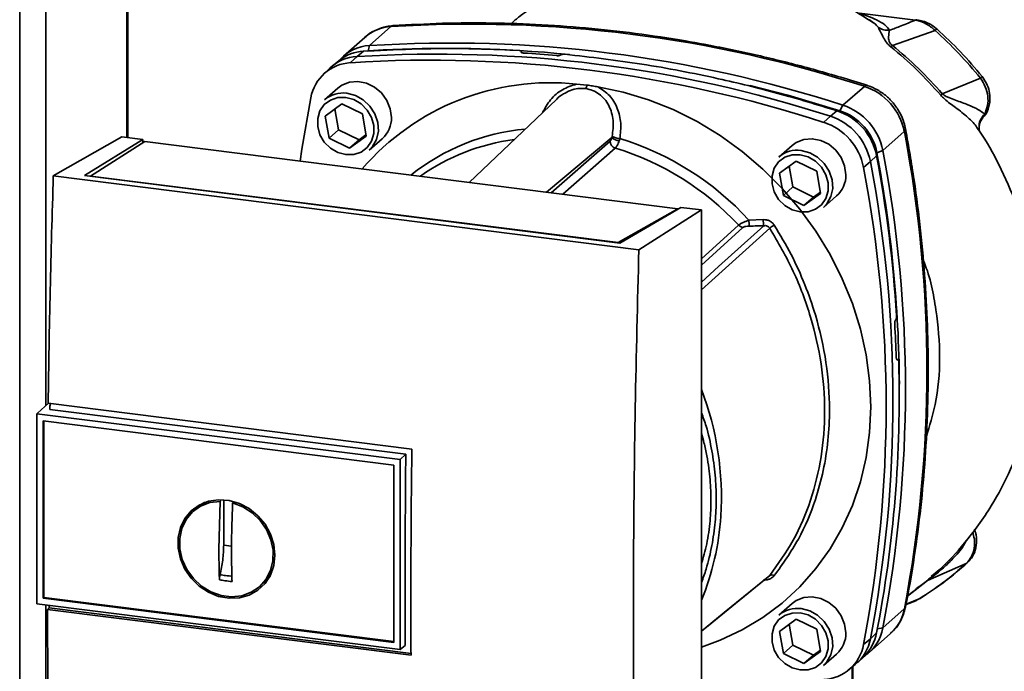
# Paper-space layout 'Blatt1' of a CAD drawing. Units: millimetres. Extents: x 0 to 5940, y 0 to 4200.
# Drawn here: x 4908 to 5030, y 1526 to 1606 of the extents above; entities that cross this region are included whole.
import ezdxf

# ---------------------------------------------------------------- set-up
doc = ezdxf.new("R2010")
doc.units = ezdxf.units.MM
doc.header["$LTSCALE"] = 10

psp = doc.layouts.new('Blatt1')

# ---------------------------------------------------------------- linework, layer by layer
at = {"color": 7, "linetype": 'Continuous', "lineweight": 35}
for p, q in [((4908.49, 1486.54), (4908.49, 1633.87)), ((4911.71, 1558.57), (4911.71, 1632.95)), ((4921.73, 1591.77), (4921.73, 1631.18)), ((4921.89, 1591.75), (4921.89, 1631.17)), ((5019.34, 1606.28), (5012.41, 1607.16)), ((5013.63, 1606.31), (5014.14, 1605.97)), ((4954.43, 1605.49), (4951.78, 1603.15)), ((5021.76, 1605.01), (5016.47, 1603.17)), ((4951.2, 1604.16), (4948.55, 1601.83)), ((4951.05, 1602.46), (4950.23, 1601.78)), ((4951.78, 1603.15), (4951.59, 1602.49)), ((4970.57, 1602.36), (4970.58, 1602.38)), ((4970.59, 1602.28), (4970.57, 1602.36)), ((4970.58, 1602.38), (4970.61, 1602.26)), ((4970.64, 1602.26), (4970.6, 1602.42)), ((4947.98, 1601.27), (4947.15, 1600.59)), ((4950.23, 1601.78), (4949.43, 1601.03)), ((4975.46, 1601.99), (4975.44, 1601.98)), ((4946.86, 1600.33), (4946.07, 1599.59)), ((5027.36, 1599.12), (5022.65, 1597.19)), ((4947.84, 1597.87), (4946.22, 1596.44)), ((4977.4, 1598.37), (4978.71, 1598.26)), ((5010.36, 1595.77), (5013.01, 1598.1)), ((4974.91, 1596.49), (4964.1, 1586.22)), ((4946.29, 1594.43), (4948.35, 1595.93)), ((4947.5, 1595.31), (4947.95, 1592.73)), ((4948.35, 1595.93), (4950.89, 1594.69)), ((5008.81, 1594.4), (5009.61, 1595.08)), ((5009.98, 1595.07), (5010.36, 1595.77)), ((4946.77, 1591.69), (4946.29, 1594.43)), ((4950.89, 1594.69), (4951.37, 1591.95)), ((5007.99, 1593.65), (5008.81, 1594.4)), ((5027.65, 1594.24), (5027.89, 1594.67)), ((4947.95, 1592.73), (4946.77, 1591.69)), ((4947.95, 1592.73), (4950.49, 1591.49)), ((5015.3, 1590.16), (5017.95, 1592.5)), ((5027.24, 1592.59), (5027.24, 1592.58)), ((4912.65, 1587.01), (4921.14, 1591.84)), ((4916.5, 1587.06), (4923.71, 1591.52)), ((4923.96, 1591.27), (4917.25, 1587)), ((4923.71, 1591.52), (4921.14, 1591.84)), ((4923.71, 1591.52), (4923.71, 1591.11)), ((4989.91, 1582.96), (4923.96, 1591.27)), ((4949.31, 1590.45), (4946.77, 1591.69)), ((4951.37, 1591.95), (4949.31, 1590.45)), ((4950.49, 1591.49), (4949.31, 1590.45)), ((4950.49, 1591.49), (4951.34, 1592.11)), ((4951.73, 1590.19), (4953.35, 1591.62)), ((4973.69, 1585.01), (4981.77, 1591.77)), ((4974.25, 1584.94), (4981.55, 1591.32)), ((4982.19, 1590.47), (4975.68, 1584.76)), ((5004.06, 1590.79), (5002.44, 1589.36)), ((5015.3, 1590.16), (5014.56, 1589.87)), ((5002.51, 1587.35), (5004.57, 1588.84)), ((5004.57, 1588.84), (5007.11, 1587.6)), ((5013.75, 1588.79), (5012.91, 1588.08)), ((5014.53, 1589.51), (5013.75, 1588.79)), ((5003.72, 1588.22), (5004.17, 1585.65)), ((5007.11, 1587.6), (5007.59, 1584.86)), ((4985.11, 1577.88), (4912.65, 1587.01)), ((4982.73, 1578.71), (4916.5, 1587.06)), ((4917.25, 1587), (4982.55, 1578.77)), ((4917.25, 1587), (4917.25, 1586.96)), ((5002.99, 1584.61), (5002.51, 1587.35)), ((5004.17, 1585.65), (5002.99, 1584.61)), ((5004.17, 1585.65), (5006.71, 1584.41)), ((5005.53, 1583.37), (5002.99, 1584.61)), ((5007.59, 1584.86), (5005.53, 1583.37)), ((5006.71, 1584.41), (5005.53, 1583.37)), ((5006.71, 1584.41), (5007.56, 1585.03)), ((5007.96, 1583.11), (5009.58, 1584.54)), ((4982.55, 1578.77), (4989.91, 1582.96)), ((4990.28, 1583.13), (4982.73, 1578.71)), ((4985.11, 1577.88), (4992.85, 1582.81)), ((4989.91, 1582.96), (4989.91, 1582.92)), ((4992.85, 1582.81), (4990.28, 1583.13)), ((4992.85, 1497.96), (4992.85, 1582.81)), ((4998.71, 1581.55), (5000.5, 1581.61)), ((4992.85, 1576.75), (4997.45, 1580.93)), ((4992.85, 1575.98), (4997.98, 1580.65)), ((4982.55, 1578.74), (4982.55, 1578.77)), ((5016.87, 1569.22), (5016.89, 1569.24)), ((5017.15, 1564.31), (5017.01, 1564.3)), ((5017.02, 1564.29), (5017.11, 1564.29)), ((5017.1, 1564.28), (5017.04, 1564.28)), ((5017.11, 1564.29), (5017.1, 1564.28)), ((4912.07, 1558.89), (4910.7, 1557.68)), ((4912.01, 1558.9), (4957.01, 1553.23)), ((4910.61, 1557.6), (4910.7, 1557.68)), ((4910.61, 1557.6), (4955.57, 1551.93)), ((4910.61, 1557.6), (4910.61, 1534.1)), ((4956.27, 1552.59), (4912.23, 1558.14)), ((4911.39, 1556.72), (4954.79, 1551.25)), ((4911.39, 1534.78), (4911.39, 1556.72)), ((4911.48, 1534.86), (4911.48, 1556.71)), ((4955.57, 1551.93), (4956.27, 1552.59)), ((4954.79, 1551.25), (4954.79, 1529.32)), ((4955.57, 1551.93), (4955.57, 1528.44)), ((4930.76, 1546.18), (4930.09, 1545.63)), ((4930.78, 1546.15), (4931.45, 1546.52)), ((4933.14, 1540.83), (4933.28, 1546.76)), ((4933.28, 1546.76), (4933.38, 1546.84)), ((4933.73, 1541.35), (4933.73, 1546.95)), ((4934.97, 1546.67), (4934.84, 1546.56)), ((4934.7, 1541.23), (4933.73, 1541.35)), ((5025.62, 1539.09), (5020.84, 1536.97)), ((4939.69, 1538.03), (4938.9, 1536.94)), ((4938.3, 1536.33), (4938.93, 1536.92)), ((5018.36, 1535.05), (5020.84, 1536.97)), ((5020.64, 1536.86), (5019.49, 1536)), ((5021.44, 1537.56), (5021.32, 1537.44)), ((4955.57, 1528.44), (4910.61, 1534.1)), ((4911.48, 1534.86), (4911.39, 1534.78)), ((4954.79, 1529.31), (4911.39, 1534.78)), ((4954.79, 1529.41), (4911.48, 1534.86)), ((4911.71, 1487.13), (4911.71, 1533.96)), ((4912.14, 1533.59), (4912.14, 1533.91)), ((5004.06, 1534.12), (5002.44, 1532.69)), ((5018.16, 1534), (5019.38, 1534.47)), ((5018.17, 1534.06), (5019.79, 1534.69)), ((5019.25, 1534.42), (5019.7, 1534.65)), ((5019.79, 1534.69), (5019.91, 1534.77)), ((5019.86, 1534.73), (5019.91, 1534.76)), ((4911.91, 1533.39), (4912.14, 1533.59)), ((4956.91, 1527.72), (4911.91, 1533.39)), ((4912.14, 1533.59), (4956.91, 1527.95)), ((5017.95, 1533.46), (5015.3, 1531.12)), ((5002.51, 1530.68), (5004.57, 1532.18)), ((5003.72, 1531.56), (5004.17, 1528.98)), ((5004.57, 1532.18), (5007.11, 1530.94)), ((5002.99, 1527.94), (5002.51, 1530.68)), ((5007.11, 1530.94), (5007.59, 1528.2)), ((5013.59, 1528.08), (5016.24, 1530.41)), ((5013.75, 1529.75), (5014.53, 1530.48)), ((5014.63, 1531.01), (5015.3, 1531.12)), ((5012.91, 1529.05), (5013.75, 1529.75)), ((4956.18, 1528.95), (4955.57, 1528.44)), ((5004.17, 1528.98), (5002.99, 1527.94)), ((5005.53, 1526.7), (5002.99, 1527.94)), ((5004.17, 1528.98), (5006.71, 1527.74)), ((5007.59, 1528.2), (5005.53, 1526.7)), ((5006.71, 1527.74), (5007.56, 1528.36)), ((5007.96, 1526.44), (5009.58, 1527.87)), ((5006.71, 1527.74), (5005.53, 1526.7)), ((5012.18, 1526.84), (5012.97, 1527.59)), ((5011.06, 1525.9), (5011.89, 1526.59)), ((5011.51, 1526.27), (5011.51, 1514.41)), ((5011.59, 1514.56), (5011.59, 1526.34))]:
    psp.add_line(p, q, dxfattribs=at)
at = {"color": 7, "linetype": 'Continuous', "lineweight": 35, "flags": 128}
for points in [[(5019.34, 1606.28), (5019.43, 1606.34), (5019.5, 1606.34)], [(4954.7, 1605.61), (4954.61, 1605.59), (4954.43, 1605.49)], [(4954.5, 1594.26), (4954.35, 1595.33), (4953.93, 1596.37), (4953.26, 1597.28), (4952.39, 1598.01), (4951.39, 1598.49), (4950.33, 1598.7), (4949.29, 1598.61), (4948.35, 1598.24), (4947.84, 1597.87)], [(4980.02, 1598.04), (4983.17, 1597.38), (4986.29, 1596.44), (4989.34, 1595.22), (4992.31, 1593.75), (4995.17, 1592.02), (4997.89, 1590.06), (5000.46, 1587.87), (5002.85, 1585.48), (5005.04, 1582.91), (5007.02, 1580.17), (5008.77, 1577.3), (5010.28, 1574.3), (5011.53, 1571.22), (5012.51, 1568.06), (5013.22, 1564.87), (5013.64, 1561.66), (5013.79, 1558.45), (5013.64, 1555.29), (5013.22, 1552.18), (5012.51, 1549.16), (5011.53, 1546.26), (5010.28, 1543.48), (5008.77, 1540.87), (5007.02, 1538.44), (5005.04, 1536.2), (5002.85, 1534.18), (5000.46, 1532.39), (4997.89, 1530.85), (4995.17, 1529.58), (4992.85, 1528.74)], [(4998.86, 1598.21), (5003.54, 1596.99), (5009.98, 1595.07)], [(5013.01, 1598.1), (5013.17, 1598.21), (5013.31, 1598.23), (5013.33, 1598.23)], [(4943.19, 1588.85), (4943.41, 1590.33), (4944.51, 1596.69)], [(4948.83, 1596.72), (4949.82, 1596.46), (4950.73, 1595.92), (4951.48, 1595.17), (4952.02, 1594.25), (4952.3, 1593.25), (4952.3, 1592.25), (4952.02, 1591.32), (4951.48, 1590.54), (4950.73, 1589.97), (4949.82, 1589.67), (4948.83, 1589.65), (4947.84, 1589.92), (4946.93, 1590.45), (4946.18, 1591.21), (4945.64, 1592.12), (4945.36, 1593.12), (4945.36, 1594.13), (4945.64, 1595.06), (4946.18, 1595.84), (4946.93, 1596.4), (4947.84, 1596.7), (4948.83, 1596.72)], [(4948.98, 1597.25), (4950.03, 1596.97), (4951, 1596.42), (4951.83, 1595.64), (4952.44, 1594.69), (4952.79, 1593.64), (4952.87, 1592.56), (4952.65, 1591.54), (4952.16, 1590.65), (4951.73, 1590.19)], [(5018.11, 1592.8), (5018.12, 1592.78), (5018.08, 1592.65), (5017.95, 1592.5)], [(5010.72, 1587.17), (5010.57, 1588.25), (5010.15, 1589.29), (5009.48, 1590.2), (5008.61, 1590.93), (5007.61, 1591.41), (5006.55, 1591.62), (5005.51, 1591.53), (5004.57, 1591.16), (5004.06, 1590.79)], [(5005.2, 1590.16), (5006.25, 1589.88), (5007.22, 1589.34), (5008.05, 1588.56), (5008.66, 1587.61), (5009.02, 1586.55), (5009.09, 1585.48), (5008.87, 1584.46), (5008.38, 1583.57), (5007.96, 1583.11)], [(5005.05, 1589.64), (5006.04, 1589.37), (5006.95, 1588.84), (5007.7, 1588.09), (5008.24, 1587.17), (5008.52, 1586.17), (5008.52, 1585.16), (5008.24, 1584.23), (5007.7, 1583.46), (5006.95, 1582.89), (5006.04, 1582.59), (5005.05, 1582.57), (5004.06, 1582.84), (5003.16, 1583.37), (5002.4, 1584.12), (5001.86, 1585.04), (5001.58, 1586.04), (5001.58, 1587.05), (5001.86, 1587.98), (5002.4, 1588.75), (5003.16, 1589.32), (5004.06, 1589.62), (5005.05, 1589.64)], [(4992.85, 1573.89), (4994.97, 1575.81), (5000.55, 1580.86)], [(5001.29, 1580.57), (4994.13, 1574.08), (4992.85, 1572.93)], [(4956.18, 1528.95), (4956.17, 1531.89), (4956.17, 1534.83), (4956.17, 1537.78), (4956.18, 1540.73), (4956.2, 1543.69), (4956.22, 1546.65), (4956.24, 1549.62), (4956.27, 1552.59)], [(4940.07, 1540.11), (4939.93, 1538.82), (4939.52, 1537.63), (4938.85, 1536.59), (4937.95, 1535.76), (4936.88, 1535.16), (4935.67, 1534.82), (4934.39, 1534.77), (4933.09, 1535.01), (4931.84, 1535.52), (4930.69, 1536.27), (4929.7, 1537.25), (4928.92, 1538.39), (4928.37, 1539.65), (4928.09, 1540.96), (4928.09, 1542.27), (4928.37, 1543.51), (4928.92, 1544.63), (4929.7, 1545.58), (4930.69, 1546.3), (4931.84, 1546.77), (4933.09, 1546.96), (4934.39, 1546.87), (4935.67, 1546.5), (4936.88, 1545.86), (4937.95, 1544.99), (4938.85, 1543.93), (4939.52, 1542.72), (4939.93, 1541.43), (4940.07, 1540.11)], [(4934.84, 1546.56), (4936.1, 1546.09), (4937.25, 1545.36), (4938.24, 1544.4), (4939.03, 1543.27), (4939.57, 1542.02), (4939.84, 1540.72), (4939.83, 1539.42), (4939.53, 1538.19), (4938.96, 1537.09), (4938.15, 1536.19), (4937.13, 1535.51), (4935.97, 1535.09), (4934.71, 1534.96), (4933.42, 1535.13), (4932.16, 1535.57), (4930.99, 1536.28), (4929.98, 1537.21), (4929.17, 1538.33), (4928.6, 1539.57), (4928.3, 1540.87), (4928.29, 1542.17), (4928.56, 1543.41), (4929.1, 1544.52), (4929.89, 1545.46), (4930.88, 1546.16), (4932.03, 1546.6), (4933.28, 1546.76)], [(5025.62, 1539.09), (5025.74, 1539.15), (5025.77, 1539.19)], [(4992.85, 1530.72), (4995.66, 1533), (5001.29, 1537.59)], [(4992.85, 1530.71), (4994.13, 1531.75), (5001.11, 1537.43)], [(5010.72, 1530.51), (5010.57, 1531.58), (5010.15, 1532.62), (5009.48, 1533.53), (5008.61, 1534.26), (5007.61, 1534.74), (5006.55, 1534.95), (5005.51, 1534.86), (5004.57, 1534.49), (5004.06, 1534.12)], [(5005.05, 1532.97), (5006.04, 1532.71), (5006.95, 1532.17), (5007.7, 1531.42), (5008.24, 1530.5), (5008.52, 1529.5), (5008.52, 1528.5), (5008.24, 1527.57), (5007.7, 1526.79), (5006.95, 1526.22), (5006.04, 1525.92), (5005.05, 1525.9), (5004.06, 1526.17), (5003.16, 1526.7), (5002.4, 1527.46), (5001.86, 1528.37), (5001.58, 1529.37), (5001.58, 1530.38), (5001.86, 1531.31), (5002.4, 1532.09), (5003.16, 1532.65), (5004.06, 1532.95), (5005.05, 1532.97)], [(5005.2, 1533.5), (5006.25, 1533.22), (5007.22, 1532.67), (5008.05, 1531.89), (5008.66, 1530.94), (5009.02, 1529.89), (5009.09, 1528.81), (5008.87, 1527.79), (5008.38, 1526.9), (5007.96, 1526.44)], [(5017.95, 1533.46), (5018.08, 1533.62), (5018.11, 1533.71)]]:
    psp.add_lwpolyline(points, dxfattribs=at)
at = {"color": 7, "linetype": 'Continuous', "lineweight": 35}
for centre, radius, start, end in [((4964.37, 1448.22), 157.58, 72.0219, 93.6166), ((4954.75, 1600.09), 5.41, 93.3989, 131.0595), ((5022.17, 1604.73), 0.495, 111.0533, 145.7637), ((4961.72, 1445.88), 157.58, 72.0219, 93.6166), ((4951.37, 1597.08), 5.39, 93.4176, 128.9362), ((4952.08, 1597.81), 5.35, 93.2271, 138.8496), ((4961.14, 1452.72), 150.08, 86.4895, 93.857), ((4961.65, 1451.98), 150.79, 84.3399, 93.8355), ((4960.63, 1447.81), 154.75, 84.7062, 86.2231), ((4949.72, 1595.74), 5.3, 93.1936, 169.6256), ((4950.54, 1596.41), 5.39, 93.3349, 133.197), ((4959.36, 1443.8), 157.54, 72.0219, 93.6166), ((4960.17, 1444.51), 157.58, 72.0219, 93.6166), ((4974.12, 1567.86), 30.69, 83.8607, 139.2646), ((5026.65, 1600.11), 1.22, 305.6454, 319.4716), ((4948.48, 1593.81), 3.47, 81.7953, 130.7075), ((4977.76, 1598.45), 0.971, 319.7911, 348.6058), ((5010.7, 1591.08), 7.39, 11.0352, 71.7841), ((5073.91, 1538.53), 77.9, 131.1461, 131.3412), ((5007.31, 1588.1), 7.35, 11.0352, 71.7841), ((5007.83, 1588.56), 6.86, 11.0352, 71.7841), ((5008.04, 1588.74), 7.39, 11.0352, 71.7841), ((4951.03, 1594.19), 3.47, 312.1118, 1.0239), ((5005.69, 1586.67), 7.35, 11.0352, 71.7841), ((5006.5, 1587.38), 7.39, 11.0352, 71.7841), ((4973.44, 1566.4), 26.52, 95.1925, 128.6095), ((4863.44, 1562.98), 157.31, 349.1837, 10.8163), ((4972.98, 1565.97), 25.76, 97.3732, 125.3721), ((4982.47, 1591.35), 0.924, 181.6047, 252.6186), ((4982.86, 1592.94), 1.6, 227.186, 263.5585), ((4983.01, 1594.39), 2.77, 244.1388, 264.7491), ((4972.39, 1557.54), 35.63, 42.3635, 73.0836), ((4972.04, 1557.24), 34.74, 42.9829, 73.0039), ((5004.7, 1586.73), 3.47, 81.7953, 130.7075), ((4860.51, 1560.64), 157.58, 349.2026, 10.7974), ((4859.24, 1559.27), 157.31, 349.1837, 10.8163), ((4852.4, 1559.21), 164.93, 3.6657, 10.5839), ((4854.95, 1559.92), 162.4, 0.4715, 10.626), ((4858.43, 1558.56), 157.27, 349.1837, 10.8163), ((5007.25, 1587.11), 3.47, 312.1118, 1.0239), ((5007.74, 1581.66), 9.02, 180.6985, 185.3866), ((5007.62, 1581.7), 7.12, 180.7519, 186.7862), ((4998.11, 1581.54), 0.897, 222.9083, 261.9255), ((5016.36, 1558.06), 27.09, 122.3718, 123.7957), ((4856.84, 1559.32), 160.2, 1.8739, 3.3561), ((4864.6, 1559.57), 152.72, 349.0204, 1.6716), ((4957.56, 1547.2), 37.76, 356.5447, 20.8043), ((4962.42, 1547.02), 32.89, 337.6993, 356.3503), ((5001.56, 1537.1), 0.559, 58.1255, 118.6889), ((5021.01, 1536.4), 0.594, 106.5918, 128.2448), ((5004.7, 1530.06), 3.47, 81.7953, 130.7075), ((5012.64, 1534.45), 5.41, 311.7598, 349.4203), ((5007.25, 1530.44), 3.47, 312.1118, 1.0239), ((5009.23, 1531.47), 5.39, 313.8875, 349.4016), ((5010.03, 1532.09), 5.36, 304.0379, 349.5239), ((5007.7, 1530), 5.3, 273.1936, 349.6256), ((5008.47, 1530.73), 5.37, 309.5569, 349.5496)]:
    psp.add_arc(centre, radius, start, end, dxfattribs=at)
for points, knots in [([(4982.68, 1612.37), (4981.81, 1612.17), (4979.65, 1611.67), (4976.48, 1610.41), (4973.26, 1608.73), (4970.89, 1607.24), (4969.64, 1606.16), (4969.29, 1605.85)], [0, 0, 0, 0, 0.174682, 0.436106, 0.673313, 0.907874, 1, 1, 1, 1]), ([(5014.13, 1605.95), (5012.99, 1606.69), (5010.42, 1608.34), (5007.72, 1609.75), (5006.15, 1610.29), (5006.14, 1610.29)], [0, 0, 0, 0, 0.441359, 0.99624, 1, 1, 1, 1]), ([(5016.12, 1605.03), (5015.96, 1605.26), (5015.62, 1605.71), (5014.38, 1606.45), (5013.16, 1606.89), (5012.41, 1607.16)], [0, 0, 0, 0, 0.279543, 0.559963, 1, 1, 1, 1]), ([(5013.33, 1598.23), (5012.25, 1598.56), (5009.15, 1599.53), (5003.99, 1600.96), (4997.84, 1602.41), (4991.66, 1603.62), (4985.48, 1604.58), (4979.29, 1605.3), (4973.1, 1605.76), (4966.94, 1605.97), (4960.79, 1605.95), (4956.73, 1605.72), (4954.7, 1605.61)], [0, 0, 0, 0, 0.055572, 0.160538, 0.265504, 0.370463, 0.475414, 0.580356, 0.685288, 0.790209, 0.895119, 1, 1, 1, 1]), ([(5014.14, 1605.97), (5014.17, 1605.95), (5014.46, 1605.76), (5014.61, 1605.55), (5014.74, 1605.36)], [0, 0, 0, 0, 0.0876881, 1, 1, 1, 1]), ([(5019.34, 1606.28), (5018.74, 1606.05), (5017.68, 1605.63), (5016.6, 1605.21), (5016.12, 1605.03)], [0, 0, 0, 0, 0.560002, 1, 1, 1, 1]), ([(5021.76, 1605.01), (5021.39, 1605.33), (5020.65, 1605.95), (5019.78, 1606.17), (5019.34, 1606.28)], [0, 0, 0, 0, 0.5013868, 1, 1, 1, 1]), ([(5021.99, 1605.2), (5021.66, 1605.45), (5020.91, 1606.04), (5020.01, 1606.23), (5019.5, 1606.34)], [0, 0, 0, 0, 0.438722, 1, 1, 1, 1]), ([(4954.7, 1605.61), (4954.42, 1605.58), (4953.72, 1605.5), (4952.65, 1605.14), (4951.74, 1604.65), (4951.3, 1604.23), (4951.17, 1604.1)], [0, 0, 0, 0, 0.214371, 0.536831, 0.856649, 1, 1, 1, 1]), ([(5014.74, 1605.36), (5014.89, 1605.07), (5015.12, 1604.64), (5015.5, 1603.88), (5015.86, 1603.37), (5016.14, 1603.12), (5016.28, 1602.99)], [0, 0, 0, 0, 0.483441, 0.732702, 0.863647, 1, 1, 1, 1]), ([(5016.12, 1605.03), (5015.88, 1605.03), (5015.39, 1605.04), (5014.96, 1605.25), (5014.74, 1605.36)], [0, 0, 0, 0, 0.4999988, 1, 1, 1, 1]), ([(5016.47, 1603.17), (5016.42, 1603.21), (5016.31, 1603.29), (5016.19, 1603.43), (5016.11, 1603.57), (5016, 1603.86), (5016, 1604.43), (5016.07, 1604.79), (5016.12, 1605.03)], [0, 0, 0, 0, 0.054087, 0.106698, 0.160831, 0.217939, 0.466594, 1, 1, 1, 1]), ([(5027.36, 1599.12), (5026.49, 1600.16), (5024.74, 1602.24), (5022.75, 1604.09), (5021.76, 1605.01)], [0, 0, 0, 0, 0.499966, 1, 1, 1, 1]), ([(5027.58, 1599.31), (5026.71, 1600.35), (5024.96, 1602.43), (5022.98, 1604.27), (5021.99, 1605.2)], [0, 0, 0, 0, 0.499999, 1, 1, 1, 1]), ([(4970.58, 1602.38), (4970.59, 1602.39), (4970.61, 1602.42), (4970.58, 1602.46), (4970.51, 1602.49), (4970.42, 1602.51), (4970.36, 1602.52), (4970.33, 1602.52)], [0, 0, 0, 0, 0.218281, 0.436524, 0.655929, 0.878089, 1, 1, 1, 1]), ([(4970.82, 1602.22), (4970.78, 1602.23), (4970.7, 1602.23), (4970.6, 1602.26), (4970.55, 1602.3), (4970.55, 1602.34), (4970.57, 1602.36), (4970.57, 1602.36)], [0, 0, 0, 0, 0.225668, 0.451403, 0.675272, 0.896057, 1, 1, 1, 1]), ([(5016.47, 1603.17), (5016.43, 1603.14), (5016.37, 1603.07), (5016.31, 1603.02), (5016.28, 1602.99)], [0, 0, 0, 0, 0.560006, 1, 1, 1, 1]), ([(5016.28, 1602.99), (5017.38, 1602.07), (5019.56, 1600.21), (5021.49, 1598.08), (5022.45, 1597.01)], [0, 0, 0, 0, 0.5001823, 1, 1, 1, 1]), ([(5022.65, 1597.19), (5021.69, 1598.25), (5019.76, 1600.39), (5017.57, 1602.25), (5016.47, 1603.17)], [0, 0, 0, 0, 0.499884, 1, 1, 1, 1]), ([(4975.44, 1601.98), (4975.42, 1601.96), (4975.37, 1601.94), (4975.26, 1601.91), (4975.12, 1601.89), (4975, 1601.89), (4974.93, 1601.9), (4974.91, 1601.9)], [0, 0, 0, 0, 0.220312, 0.440581, 0.661976, 0.885105, 1, 1, 1, 1]), ([(4975.46, 1601.99), (4975.48, 1602), (4975.53, 1602.03), (4975.64, 1602.06), (4975.78, 1602.07), (4975.9, 1602.08), (4975.97, 1602.07), (4975.99, 1602.07)], [0, 0, 0, 0, 0.2202503, 0.4404584, 0.6617795, 0.8848725, 1, 1, 1, 1]), ([(4975.99, 1602.07), (4979.15, 1601.7), (4985.48, 1600.97), (4994.26, 1599.26), (5002.31, 1597.31), (5007.18, 1595.82), (5009.61, 1595.08)], [0, 0, 0, 0, 0.2807099, 0.5611347, 0.7809414, 1, 1, 1, 1]), ([(5027.36, 1599.12), (5027.59, 1598.77), (5028.03, 1598.07), (5028.33, 1596.88), (5028.32, 1595.69), (5028.03, 1595.01), (5027.89, 1594.67)], [0, 0, 0, 0, 0.249147, 0.499356, 0.749935, 1, 1, 1, 1]), ([(5027.68, 1594.26), (5027.72, 1594.31), (5028.09, 1594.67), (5028.39, 1595.4), (5028.57, 1596.36), (5028.54, 1597.27), (5028.25, 1598.33), (5027.81, 1598.97), (5027.58, 1599.31)], [0, 0, 0, 0, 0.03947, 0.286721, 0.422947, 0.588234, 0.781257, 1, 1, 1, 1]), ([(4977.4, 1598.37), (4976.79, 1598.18), (4975.59, 1597.81), (4974.11, 1596.5), (4973.48, 1595.39), (4973.18, 1594.85)], [0, 0, 0, 0, 0.3370734, 0.6756617, 1, 1, 1, 1]), ([(4978.5, 1597.82), (4978.19, 1597.84), (4977.56, 1597.87), (4976.62, 1597.62), (4975.75, 1597.16), (4975.15, 1596.79), (4974.93, 1596.5), (4974.92, 1596.49)], [0, 0, 0, 0, 0.242361, 0.491008, 0.732025, 0.989238, 1, 1, 1, 1]), ([(4981.8, 1591.89), (4981.88, 1592.56), (4982.05, 1593.88), (4981.58, 1595.47), (4980.89, 1596.53), (4980.21, 1597.17), (4979.41, 1597.64), (4978.8, 1597.76), (4978.5, 1597.82)], [0, 0, 0, 0, 0.254972, 0.506725, 0.634993, 0.755174, 0.879157, 1, 1, 1, 1]), ([(4978.71, 1598.26), (4978.93, 1598.22), (4979.37, 1598.16), (4979.8, 1598.08), (4980.02, 1598.04)], [0, 0, 0, 0, 0.4997384, 1, 1, 1, 1]), ([(4980.02, 1598.04), (4980.54, 1597.71), (4981.58, 1597.06), (4982.52, 1595.41), (4982.97, 1593.55), (4982.83, 1592.27), (4982.76, 1591.63)], [0, 0, 0, 0, 0.248477, 0.498056, 0.748663, 1, 1, 1, 1]), ([(5018.11, 1592.8), (5018.05, 1593.07), (5017.9, 1593.77), (5017.43, 1594.84), (5016.69, 1595.95), (5015.76, 1596.92), (5014.68, 1597.67), (5013.83, 1598.06), (5013.38, 1598.21), (5013.33, 1598.23)], [0, 0, 0, 0, 0.111105, 0.284324, 0.458622, 0.634126, 0.810517, 0.976045, 1, 1, 1, 1]), ([(5022.45, 1597.01), (5022.6, 1596.85), (5023.2, 1596.24), (5024.46, 1595.4), (5025.82, 1594.26), (5026.79, 1593.34), (5027.03, 1592.86), (5027.07, 1592.78)], [0, 0, 0, 0, 0.083283, 0.32371, 0.635292, 0.940916, 1, 1, 1, 1]), ([(5027.89, 1594.67), (5027.64, 1594.87), (5027.13, 1595.26), (5025.85, 1595.83), (5024.59, 1596.28), (5023.6, 1596.63), (5023.1, 1596.86), (5022.83, 1597.03), (5022.71, 1597.13), (5022.65, 1597.19)], [0, 0, 0, 0, 0.2474332, 0.5038766, 0.7624838, 0.8883877, 0.9474046, 0.9747591, 1, 1, 1, 1]), ([(5027.89, 1594.67), (5027.72, 1594.47), (5027.37, 1594.06), (5027.14, 1593.3), (5027.22, 1592.81), (5027.26, 1592.58)], [0, 0, 0, 0, 0.331808, 0.683387, 1, 1, 1, 1]), ([(5027.24, 1592.58), (5027.22, 1592.71), (5027.18, 1592.98), (5027.26, 1593.59), (5027.51, 1593.98), (5027.66, 1594.22)], [0, 0, 0, 0, 0.268107, 0.5281, 1, 1, 1, 1]), ([(5018.11, 1533.71), (5018.31, 1534.77), (5018.89, 1537.83), (5019.65, 1542.93), (5020.33, 1549.05), (5020.76, 1555.22), (5020.94, 1561.43), (5020.88, 1567.68), (5020.56, 1573.95), (5020, 1580.23), (5019.21, 1586.52), (5018.48, 1590.7), (5018.11, 1592.8)], [0, 0, 0, 0, 0.055607, 0.160471, 0.265347, 0.370236, 0.475136, 0.580048, 0.68497, 0.789902, 0.894843, 1, 1, 1, 1]), ([(5021.28, 1537.49), (5021.61, 1537.75), (5023.12, 1538.98), (5025.69, 1541.84), (5028.73, 1545.97), (5031.12, 1550.53), (5032.75, 1554.82), (5033.79, 1558.69), (5034.4, 1562.22), (5034.71, 1565.72), (5034.73, 1569.54), (5034.34, 1573.83), (5033.44, 1578.56), (5031.92, 1583.53), (5029.8, 1588.24), (5028.12, 1591.34), (5027.15, 1592.71), (5027.09, 1592.8)], [0, 0, 0, 0, 0.021625, 0.099496, 0.195703, 0.282578, 0.359797, 0.426688, 0.483116, 0.53824, 0.600766, 0.671031, 0.74889, 0.833628, 0.920269, 0.995172, 1, 1, 1, 1]), ([(4981.55, 1591.32), (4981.59, 1591.38), (4981.68, 1591.48), (4981.74, 1591.68), (4981.77, 1591.77)], [0, 0, 0, 0, 0.558032, 1, 1, 1, 1]), ([(4981.8, 1591.89), (4981.8, 1591.87), (4981.79, 1591.83), (4981.78, 1591.79), (4981.77, 1591.77)], [0, 0, 0, 0, 0.556457, 1, 1, 1, 1]), ([(4982.19, 1590.47), (4982.23, 1590.51), (4982.32, 1590.59), (4982.44, 1590.79), (4982.56, 1591.05), (4982.64, 1591.25), (4982.68, 1591.36)], [0, 0, 0, 0, 0.239693, 0.486215, 0.739631, 1, 1, 1, 1]), ([(4982.76, 1591.63), (4982.74, 1591.58), (4982.72, 1591.49), (4982.69, 1591.4), (4982.68, 1591.36)], [0, 0, 0, 0, 0.557513, 1, 1, 1, 1]), ([(4912.65, 1587.01), (4912.51, 1582.3), (4912.23, 1572.88), (4912.08, 1563.56), (4912.01, 1558.9)], [0, 0, 0, 0, 0.500125, 1, 1, 1, 1]), ([(4997.45, 1580.93), (4997.52, 1580.98), (4997.65, 1581.08), (4997.97, 1581.25), (4998.33, 1581.41), (4998.58, 1581.5), (4998.71, 1581.55)], [0, 0, 0, 0, 0.25791, 0.529051, 0.75073, 1, 1, 1, 1]), ([(5000.5, 1581.61), (5000.63, 1581.6), (5000.9, 1581.59), (5001.28, 1581.47), (5001.62, 1581.25), (5001.78, 1581.04), (5001.86, 1580.94)], [0, 0, 0, 0, 0.251292, 0.50141, 0.750949, 1, 1, 1, 1]), ([(4997.98, 1580.65), (4998.03, 1580.68), (4998.11, 1580.73), (4998.39, 1580.79), (4998.62, 1580.81), (4998.75, 1580.81)], [0, 0, 0, 0, 0.279563, 0.560003, 1, 1, 1, 1]), ([(4998.75, 1580.81), (4999.09, 1580.82), (4999.69, 1580.83), (5000.29, 1580.85), (5000.55, 1580.86)], [0, 0, 0, 0, 0.56, 1, 1, 1, 1]), ([(5001.29, 1580.57), (5001.25, 1580.62), (5001.17, 1580.73), (5000.98, 1580.83), (5000.77, 1580.88), (5000.63, 1580.86), (5000.55, 1580.86)], [0, 0, 0, 0, 0.230327, 0.468498, 0.724232, 1, 1, 1, 1]), ([(5001.29, 1580.57), (5002.32, 1578.81), (5004.37, 1575.28), (5006.47, 1569.58), (5007.79, 1563.76), (5008.23, 1557.92), (5007.79, 1552.23), (5006.47, 1546.85), (5004.37, 1541.85), (5002.32, 1539.01), (5001.29, 1537.59)], [0, 0, 0, 0, 0.125013, 0.250019, 0.375025, 0.500028, 0.625031, 0.750035, 0.875013, 1, 1, 1, 1]), ([(5001.86, 1580.94), (5002.58, 1579.73), (5004, 1577.35), (5005.68, 1573.61), (5007.24, 1569.16), (5008.4, 1563.96), (5008.79, 1558.74), (5008.56, 1554.28), (5007.98, 1550.55), (5006.85, 1546.41), (5004.97, 1541.91), (5002.91, 1539.03), (5001.86, 1537.57)], [0, 0, 0, 0, 0.085473, 0.168779, 0.250129, 0.375819, 0.500028, 0.582754, 0.66603, 0.750074, 0.872726, 1, 1, 1, 1]), ([(4984.97, 1491.01), (4984.79, 1498.92), (4984.43, 1514.77), (4984.39, 1537.32), (4984.61, 1558.36), (4984.94, 1571.38), (4985.11, 1577.88)], [0, 0, 0, 0, 0.279902, 0.560023, 0.780098, 1, 1, 1, 1]), ([(5020.69, 1554.81), (5021.08, 1556.1), (5022.02, 1559.22), (5022.5, 1564.52), (5021.96, 1570.45), (5021.18, 1574.54), (5020.32, 1576.51), (5020.29, 1576.59)], [0, 0, 0, 0, 0.189581, 0.456541, 0.722751, 0.988229, 1, 1, 1, 1]), ([(5016.89, 1569.24), (5016.9, 1569.26), (5016.93, 1569.3), (5016.97, 1569.41), (5016.99, 1569.54), (5017, 1569.66), (5017, 1569.73), (5017, 1569.76)], [0, 0, 0, 0, 0.218281, 0.436524, 0.655929, 0.878089, 1, 1, 1, 1]), ([(5016.76, 1568.7), (5016.76, 1568.74), (5016.76, 1568.84), (5016.78, 1568.98), (5016.81, 1569.11), (5016.84, 1569.18), (5016.87, 1569.21), (5016.87, 1569.22)], [0, 0, 0, 0, 0.225668, 0.451403, 0.675272, 0.896057, 1, 1, 1, 1]), ([(5017.1, 1564.28), (5017.08, 1564.28), (5017.05, 1564.26), (5017.01, 1564.3), (5016.98, 1564.37), (5016.96, 1564.47), (5016.95, 1564.53), (5016.95, 1564.56)], [0, 0, 0, 0, 0.220312, 0.440581, 0.661976, 0.885105, 1, 1, 1, 1]), ([(5017.11, 1564.29), (5017.13, 1564.3), (5017.16, 1564.32), (5017.2, 1564.28), (5017.24, 1564.2), (5017.25, 1564.11), (5017.26, 1564.04), (5017.26, 1564.02)], [0, 0, 0, 0, 0.22025, 0.440458, 0.661779, 0.884872, 1, 1, 1, 1]), ([(4912.23, 1558.14), (4912.23, 1558.32), (4912.24, 1558.56), (4912.24, 1558.8), (4912.24, 1558.87)], [0, 0, 0, 0, 0.722408, 1, 1, 1, 1]), ([(4992.85, 1536.74), (4993.05, 1537.29), (4993.59, 1538.76), (4994.17, 1541.25), (4994.59, 1544.17), (4994.72, 1547.09), (4994.59, 1550.03), (4994.16, 1553.04), (4993.62, 1555.63), (4993.05, 1557.18), (4992.85, 1557.73)], [0, 0, 0, 0, 0.08444, 0.227561, 0.367042, 0.502794, 0.638525, 0.777981, 0.921074, 1, 1, 1, 1]), ([(4992.85, 1538.99), (4993.09, 1539.82), (4993.58, 1541.57), (4993.94, 1544.24), (4994.04, 1546.47), (4994.01, 1548.16), (4993.92, 1549.47), (4993.77, 1550.9), (4993.52, 1552.43), (4993.22, 1553.86), (4992.96, 1554.77), (4992.85, 1555.14)], [0, 0, 0, 0, 0.162308, 0.341743, 0.49802, 0.571533, 0.651532, 0.738018, 0.830992, 0.930452, 1, 1, 1, 1]), ([(4957.01, 1553.23), (4956.96, 1548.44), (4956.88, 1539.89), (4956.9, 1531.44), (4956.91, 1527.72)], [0, 0, 0, 0, 0.559997, 1, 1, 1, 1]), ([(4931.09, 1546.36), (4931.13, 1546.44), (4931.2, 1546.57), (4931.33, 1546.62), (4931.39, 1546.65)], [0, 0, 0, 0, 0.589001, 1, 1, 1, 1]), ([(4934.84, 1546.56), (4934.81, 1545.74), (4934.74, 1544.08), (4934.7, 1541.63), (4934.7, 1539.2), (4934.74, 1537.63), (4934.76, 1536.84)], [0, 0, 0, 0, 0.249026, 0.498705, 0.749028, 1, 1, 1, 1]), ([(5025.62, 1539.09), (5025.85, 1539.35), (5026.31, 1539.88), (5026.64, 1540.94), (5026.69, 1542.02), (5026.48, 1542.69), (5026.38, 1542.98)], [0, 0, 0, 0, 0.265326, 0.531914, 0.799057, 1, 1, 1, 1]), ([(5025.77, 1539.19), (5025.99, 1539.43), (5026.4, 1539.87), (5026.81, 1540.82), (5026.96, 1541.95), (5026.83, 1542.86), (5026.63, 1543.28), (5026.62, 1543.31)], [0, 0, 0, 0, 0.22825, 0.421625, 0.698508, 0.979106, 1, 1, 1, 1]), ([(5020.84, 1536.97), (5020.9, 1537.01), (5021.17, 1537.22), (5021.93, 1537.81), (5022.97, 1538.67), (5024.24, 1539.96), (5025.18, 1541.03), (5025.54, 1541.77), (5025.61, 1541.9)], [0, 0, 0, 0, 0.0312579, 0.1380193, 0.3735328, 0.6139819, 0.9314241, 1, 1, 1, 1]), ([(4933.2, 1537.04), (4933.18, 1537.74), (4933.15, 1538.99), (4933.14, 1540.27), (4933.14, 1540.83)], [0, 0, 0, 0, 0.560438, 1, 1, 1, 1]), ([(5019.79, 1534.69), (5020.81, 1535.35), (5022.86, 1536.68), (5024.7, 1538.29), (5025.62, 1539.09)], [0, 0, 0, 0, 0.50002, 1, 1, 1, 1]), ([(5019.91, 1534.76), (5020.94, 1535.43), (5023, 1536.77), (5024.85, 1538.38), (5025.77, 1539.19)], [0, 0, 0, 0, 0.500045, 1, 1, 1, 1]), ([(4933.27, 1537.68), (4933.25, 1537.57), (4933.21, 1537.36), (4933.2, 1537.15), (4933.2, 1537.04)], [0, 0, 0, 0, 0.49998, 1, 1, 1, 1]), ([(4934.83, 1537.48), (4934.54, 1537.52), (4934.02, 1537.57), (4933.5, 1537.65), (4933.27, 1537.68)], [0, 0, 0, 0, 0.559999, 1, 1, 1, 1]), ([(5001.86, 1537.57), (5001.78, 1537.49), (5001.62, 1537.32), (5001.28, 1537.14), (5000.9, 1537.03), (5000.63, 1537.02), (5000.5, 1537.01)], [0, 0, 0, 0, 0.249051, 0.49859, 0.748708, 1, 1, 1, 1]), ([(5001.1, 1537.43), (5001.12, 1537.44), (5001.2, 1537.48), (5001.25, 1537.54), (5001.29, 1537.59)], [0, 0, 0, 0, 0.251342, 1, 1, 1, 1]), ([(4934.76, 1536.84), (4934.47, 1536.87), (4933.95, 1536.93), (4933.43, 1537.01), (4933.2, 1537.04)], [0, 0, 0, 0, 0.559993, 1, 1, 1, 1]), ([(4939.47, 1537.49), (4939.44, 1537.43), (4939.37, 1537.32), (4939.25, 1537.27), (4939.18, 1537.24)], [0, 0, 0, 0, 0.44648, 1, 1, 1, 1]), ([(5021.32, 1537.44), (5021.25, 1537.39), (5021.02, 1537.18), (5020.8, 1537), (5020.64, 1536.86)], [0, 0, 0, 0, 0.278885, 1, 1, 1, 1]), ([(5018.36, 1535.1), (5018.41, 1535.13), (5018.93, 1535.45), (5019.38, 1535.87), (5019.78, 1536.24)], [0, 0, 0, 0, 0.095506, 1, 1, 1, 1]), ([(4911.91, 1533.39), (4911.95, 1527.8), (4912.05, 1516.62), (4912.34, 1505.63), (4912.49, 1500.14)], [0, 0, 0, 0, 0.499886, 1, 1, 1, 1]), ([(5016.26, 1530.48), (5016.44, 1530.63), (5016.92, 1531.04), (5017.5, 1531.93), (5017.92, 1532.88), (5018.06, 1533.5), (5018.11, 1533.71)], [0, 0, 0, 0, 0.178915, 0.503821, 0.827819, 1, 1, 1, 1])]:
    psp.add_open_spline(points, degree=3, knots=knots, dxfattribs=at)
psp.add_open_spline([(4933.73, 1541.35), (4933.71, 1540.73), (4933.66, 1539.5), (4933.4, 1538.29), (4933.27, 1537.68)], degree=3, dxfattribs=at)

doc.saveas('drawing.dxf')
